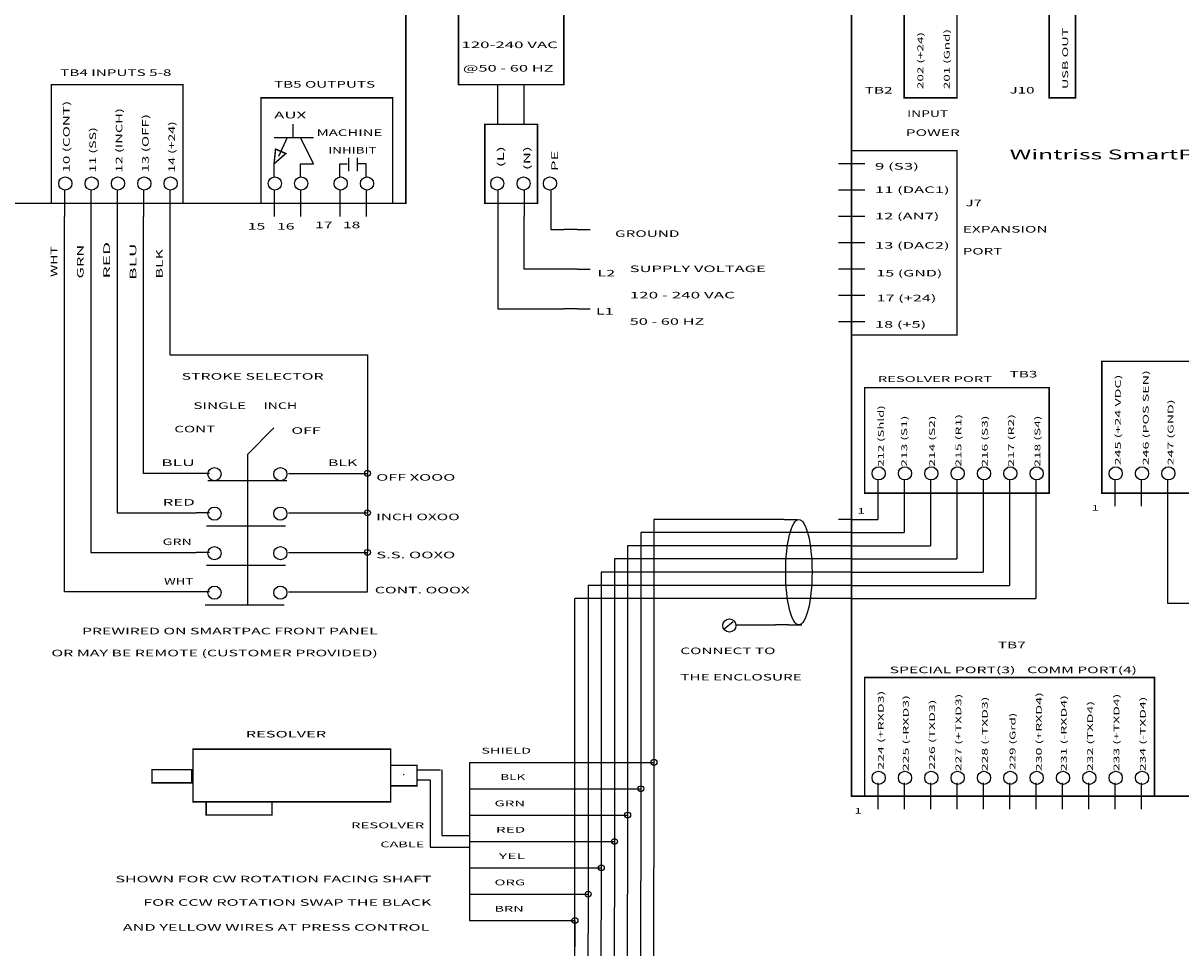
# Model space of a CAD drawing. Extents: x -3.3 to 25.4, y 77.6 to 96.8.
# Drawn here: x 11.5 to 19.5, y 82.1 to 88.4 of the extents above; entities that cross this region are included whole.
import ezdxf
from ezdxf.enums import TextEntityAlignment as Align

# ---------------------------------------------------------------- set-up
doc = ezdxf.new("R2010")
doc.units = 0
doc.header["$MEASUREMENT"] = 0
doc.layers.get('0').update_dxf_attribs({"color": 250, "linetype": 'CONTINUOUS'})
doc.layers.add('LAYER_1', color=7, linetype='CONTINUOUS')

# ---------------------------------------------------------------- blocks, each defined once
blk = doc.blocks.new('DXF_BLK_16')
at = {"layer": 'LAYER_1', "color": 7, "linetype": 'Continuous'}
for p, q in [((-0.125, 0), (-0.125, -1.5)), ((-0.125, 0), (0, 0)), ((-0.625, -0.069444), (-0.402778, -0.069444)), ((-0.388889, -0.069444), (-0.388889, -0.694444)), ((-0.625, -0.166667), (-0.5, -0.166667)), ((-0.5, -0.166667), (-0.5, -0.805556)), ((-0.125, -0.25), (0, -0.25)), ((-0.125, -0.5), (0, -0.5)), ((-0.388889, -0.694444), (-0.125, -0.694444)), ((-0.125, -0.75), (0, -0.75)), ((-0.5, -0.805556), (-0.125, -0.805556)), ((-0.125, -1), (0, -1)), ((-0.125, -1.25), (0, -1.25)), ((-0.125, -1.5), (0, -1.5))]:
    blk.add_line(p, q, dxfattribs=at)
at = {"layer": 'LAYER_1', "color": 7, "linetype": 'Continuous', "const_width": 0.013889}
for points in [[(-2.75, -0.375), (-0.875, -0.375), (-0.875, 0.125), (-2.75, 0.125)], [(-3.138889, -0.194444), (-2.763889, -0.194444), (-2.763889, -0.069444), (-3.138889, -0.069444)], [(-0.875, -0.222222), (-0.625, -0.222222), (-0.625, -0.027778), (-0.875, -0.027778)], [(-0.75, -0.125), (-0.75, -0.125), (-0.75, -0.111111), (-0.75, -0.111111)], [(-2.625, -0.5), (-2, -0.5), (-2, -0.375), (-2.625, -0.375)]]:
    blk.add_lwpolyline(points, close=True, dxfattribs=at)
at = {"layer": 'LAYER_1', "color": 7, "linetype": 'Continuous'}
for s, height, width, p, p2 in [('RESOLVER', 0.0624, 1.530226, (-2.25, 0.236111), (-1.486111, 0.236111)), ('RESOLVER', 0.0546, 1.589844, (-1.25, -0.625), (-0.555556, -0.625)), ('CABLE', 0.0546, 1.635267, (-0.972222, -0.805556), (-0.555556, -0.805556))]:
    blk.add_text(s, height=height, dxfattribs=dict(at, width=width)).set_placement(p, p2, align=Align.FIT)
blk = doc.blocks.new('DXF_BLK_20')
at = {"layer": 'LAYER_1', "color": 7, "linetype": 'Continuous'}
for p, q in [((-0.277778, 0.027778), (-0.361111, -0.041667)), ((-0.25, 0), (0, 0))]:
    blk.add_line(p, q, dxfattribs=at)
blk.add_circle((-0.3125, -0.006944), 0.0625, dxfattribs=at)
blk = doc.blocks.new('DXF_BLK_25')
at = {"layer": 'LAYER_1', "color": 7, "linetype": 'Continuous'}
for q in [(0, 0), (0.25, 0)]:
    blk.add_line((0.125, 0), q, dxfattribs=at)
blk = doc.blocks.new('DXF_BLK_39')
at = {"layer": 'LAYER_1', "color": 7, "linetype": 'Continuous'}
for q in [(0, 0), (0.25, 0)]:
    blk.add_line((0.125, 0), q, dxfattribs=at)
blk = doc.blocks.new('DXF_BLK_30')
at = {"layer": 'LAYER_1', "color": 7, "linetype": 'Continuous'}
for q in [(0, 0), (0.25, 0)]:
    blk.add_line((0.125, 0), q, dxfattribs=at)
blk = doc.blocks.new('DXF_BLK_31')
at = {"layer": 'LAYER_1', "color": 7, "linetype": 'Continuous'}
for q in [(0, 0), (0.25, 0)]:
    blk.add_line((0.125, 0), q, dxfattribs=at)
blk = doc.blocks.new('DXF_BLK_34')
at = {"layer": 'LAYER_1', "color": 7, "linetype": 'Continuous'}
for q in [(0, 0), (0.25, 0)]:
    blk.add_line((0.125, 0), q, dxfattribs=at)
blk = doc.blocks.new('ELLIPSE')
at = {"color": 0, "linetype": 'ByBlock'}
blk.add_circle((0, 0), 1, dxfattribs=at)
blk = doc.blocks.new('DXF_BLK_3')
at = {"layer": 'LAYER_1', "color": 7, "linetype": 'Continuous', "xscale": 0.125, "yscale": 0.5}
blk.add_blockref('ELLIPSE', (-0.125, -0.5), dxfattribs=at)
blk = doc.blocks.new('DXF_BLK_12')
at = {"layer": 'LAYER_1', "color": 7, "linetype": 'Continuous'}
for p, q in [((-0.263889, 0.430556), (-0.513889, 0.180556)), ((-0.513889, 0.180556), (-0.513889, -1.25)), ((-0.875, 0), (-1, 0)), ((-0.125, 0), (0, 0)), ((-0.763889, -0.069444), (-0.888889, -0.069444)), ((-0.263889, -0.069444), (-0.763889, -0.069444)), ((-0.138889, -0.069444), (-0.263889, -0.069444)), ((-0.875, -0.375), (-1, -0.375)), ((-0.125, -0.375), (0, -0.375)), ((-0.152778, -0.5), (-0.902778, -0.5)), ((-0.875, -0.75), (-1, -0.75)), ((-0.125, -0.75), (0, -0.75)), ((-0.152778, -0.875), (-0.902778, -0.875)), ((-0.875, -1.125), (-1, -1.125)), ((-0.125, -1.125), (0, -1.125)), ((-0.166667, -1.25), (-0.916667, -1.25))]:
    blk.add_line(p, q, dxfattribs=at)
for centre in [(-0.826389, -0.006944), (-0.201389, -0.006944), (-0.826389, -0.381944), (-0.201389, -0.381944), (-0.826389, -0.756944), (-0.201389, -0.756944), (-0.826389, -1.131944), (-0.201389, -1.131944)]:
    blk.add_circle(centre, 0.0625, dxfattribs=at)

msp = doc.modelspace()

# ---------------------------------------------------------------- linework, layer by layer
at = {"layer": 'LAYER_1', "color": 7, "linetype": 'Continuous'}
for p, q in [((14.7864, 87.7386), (14.7864, 88.0107)), ((14.9678, 87.7386), (14.9678, 88.0107)), ((13.3756, 87.6479), (13.3756, 87.7386)), ((13.2446, 87.6479), (13.5167, 87.6479)), ((13.3353, 87.6479), (13.2749, 87.5169)), ((13.5167, 87.4665), (13.426, 87.6479)), ((13.2446, 87.3758), (13.2446, 87.4665)), ((13.426, 87.3758), (13.426, 87.4665)), ((13.426, 87.4665), (13.5167, 87.4665)), ((13.6981, 87.4665), (13.7485, 87.4665)), ((13.6981, 87.3758), (13.6981, 87.4665)), ((13.7586, 87.4161), (13.7586, 87.5068)), ((13.819, 87.4161), (13.819, 87.5068)), ((13.8795, 87.4665), (13.819, 87.4665)), ((13.8795, 87.3758), (13.8795, 87.4665)), ((17.3118, 87.4665), (17.1304, 87.4665)), ((11.8017, 87.2851), (11.8017, 87.1037)), ((11.9831, 87.2851), (11.9831, 87.1037)), ((12.1645, 87.2851), (12.1645, 87.1037)), ((12.3459, 87.2851), (12.3459, 87.1037)), ((12.5273, 87.2851), (12.5273, 87.1037)), ((13.2446, 87.2851), (13.2446, 87.1037)), ((13.426, 87.2851), (13.426, 87.1037)), ((13.6981, 87.2851), (13.6981, 87.1037)), ((13.8795, 87.2851), (13.8795, 87.1037)), ((14.7864, 87.2851), (14.7864, 87.1037)), ((14.9678, 87.2851), (14.9678, 87.1037)), ((15.1492, 87.2851), (15.1492, 87.1037)), ((17.3118, 87.2851), (17.1304, 87.2851)), ((11.8017, 84.519), (11.8017, 87.1037)), ((11.9831, 87.1037), (11.9831, 84.7911)), ((12.1645, 87.1037), (12.1645, 85.0631)), ((12.3459, 85.3352), (12.3459, 87.1037)), ((12.5273, 87.1037), (12.5273, 86.1515)), ((14.7864, 87.1037), (14.7864, 86.4689)), ((14.9678, 86.741), (14.9678, 87.1037)), ((15.1492, 87.1037), (15.1492, 87.0131)), ((17.3118, 87.1037), (17.1304, 87.1037)), ((15.1492, 87.0131), (15.2399, 87.0131)), ((17.3118, 86.9224), (17.1304, 86.9224)), ((15.2399, 86.741), (14.9678, 86.741)), ((17.3118, 86.741), (17.1304, 86.741)), ((17.3118, 86.5596), (17.1304, 86.5596)), ((14.7864, 86.4689), (15.2399, 86.4689)), ((17.3118, 86.3782), (17.1304, 86.3782)), ((12.5273, 86.1515), (13.8877, 86.1515)), ((13.8877, 86.1515), (13.8877, 85.3352)), ((12.7087, 85.3352), (12.3459, 85.3352)), ((13.4342, 85.3352), (13.8877, 85.3352)), ((13.8877, 85.3352), (13.8877, 85.0631)), ((17.4025, 85.2899), (17.4025, 85.0178)), ((17.5839, 85.2899), (17.5839, 84.9271)), ((17.7653, 85.2899), (17.7653, 84.8364)), ((17.9467, 85.2899), (17.9467, 84.7457)), ((18.128, 85.2899), (18.128, 84.655)), ((18.3094, 85.2899), (18.3094, 84.5643)), ((18.4908, 85.2899), (18.4908, 84.4736)), ((19.035, 85.2899), (19.035, 85.1085)), ((19.2164, 85.2899), (19.2164, 85.1085)), ((19.3978, 85.2899), (19.3978, 85.1085)), ((12.1645, 85.0631), (12.7087, 85.0631)), ((13.4342, 85.0631), (13.8877, 85.0631)), ((13.8877, 85.0631), (13.8877, 84.7911)), ((19.3978, 85.1085), (19.3978, 84.4419)), ((16.6669, 85.0178), (15.8607, 85.0178)), ((15.8607, 85.0178), (15.8607, 82.6202)), ((17.2211, 85.0178), (17.1304, 85.0178)), ((17.2211, 85.0178), (17.4025, 85.0178)), ((15.77, 84.9271), (15.77, 82.5295)), ((17.1304, 84.9271), (15.77, 84.9271)), ((17.2211, 84.9271), (17.1304, 84.9271)), ((17.2211, 84.9271), (17.5839, 84.9271)), ((15.6793, 84.8364), (15.6793, 82.4388)), ((17.1304, 84.8364), (15.6793, 84.8364)), ((17.2211, 84.8364), (17.1304, 84.8364)), ((17.2211, 84.8364), (17.7653, 84.8364)), ((11.9831, 84.7911), (12.7087, 84.7911)), ((13.4342, 84.7911), (13.8877, 84.7911)), ((13.8877, 84.519), (13.8877, 84.7911)), ((17.1304, 84.7457), (15.5886, 84.7457)), ((15.5886, 84.7457), (15.5886, 82.3481)), ((17.2211, 84.7457), (17.1304, 84.7457)), ((17.2211, 84.7457), (17.9467, 84.7457)), ((17.1304, 84.655), (15.4979, 84.655)), ((15.4979, 84.655), (15.4979, 82.2574)), ((17.2211, 84.655), (17.1304, 84.655)), ((17.2211, 84.655), (18.128, 84.655)), ((12.7087, 84.519), (11.8017, 84.519)), ((13.4342, 84.519), (13.8877, 84.519)), ((15.4072, 84.5643), (15.4072, 82.1667)), ((17.1304, 84.5643), (15.4072, 84.5643)), ((17.2211, 84.5643), (17.1304, 84.5643)), ((17.2211, 84.5643), (18.3094, 84.5643)), ((15.3166, 79.1741), (15.3166, 84.4736)), ((17.1304, 84.4736), (15.3166, 84.4736)), ((17.2211, 84.4736), (17.1304, 84.4736)), ((17.2211, 84.4736), (18.4908, 84.4736)), ((19.3978, 84.4419), (25.2021, 84.4419)), ((16.6064, 84.2923), (16.6971, 84.2923)), ((14.6817, 83.3457), (15.8607, 83.3457)), ((14.6817, 83.1643), (15.77, 83.1643)), ((17.4025, 83.2039), (17.4025, 83.0225)), ((17.5839, 83.2039), (17.5839, 83.0225)), ((17.7653, 83.2039), (17.7653, 83.0225)), ((17.9467, 83.2039), (17.9467, 83.0225)), ((18.128, 83.2039), (18.128, 83.0225)), ((18.3094, 83.2039), (18.3094, 83.0225)), ((18.4908, 83.2039), (18.4908, 83.0225)), ((18.6722, 83.2039), (18.6722, 83.0225)), ((18.8536, 83.2039), (18.8536, 83.0225)), ((19.035, 83.2039), (19.035, 83.0225)), ((19.2164, 83.2039), (19.2164, 83.0225)), ((14.6817, 82.9829), (15.6793, 82.9829)), ((14.6817, 82.8015), (15.5886, 82.8015)), ((14.6817, 82.6202), (15.4979, 82.6202)), ((15.8607, 80.8066), (15.8607, 82.6202)), ((15.77, 80.5345), (15.77, 82.5295)), ((14.6817, 82.4388), (15.4072, 82.4388)), ((15.6793, 80.2624), (15.6793, 82.4388)), ((15.5886, 79.9903), (15.5886, 82.3481)), ((14.6817, 82.2574), (15.3166, 82.2574)), ((15.3166, 82.2574), (15.3166, 82.076)), ((15.4979, 79.7183), (15.4979, 82.2574)), ((15.4072, 79.4462), (15.4072, 82.1667))]:
    msp.add_line(p, q, dxfattribs=at)
at = {"layer": 'LAYER_1', "color": 7, "linetype": 'Continuous', "const_width": 0.0101}
for points in [[(9.0728, 87.1944), (14.1516, 87.1944), (14.1516, 89.9152), (9.0728, 89.9152)], [(14.5144, 88.0107), (15.2399, 88.0107), (15.2399, 89.9152), (14.5144, 89.9152)], [(17.2211, 83.1132), (21.6651, 83.1132), (21.6651, 88.6455), (17.2211, 88.6455)], [(17.5839, 87.92), (17.9467, 87.92), (17.9467, 88.6455), (17.5839, 88.6455)], [(18.5815, 87.92), (18.7629, 87.92), (18.7629, 88.6455), (18.5815, 88.6455)], [(11.7111, 87.1944), (12.618, 87.1944), (12.618, 88.0107), (11.7111, 88.0107)], [(13.154, 87.1944), (14.0609, 87.1944), (14.0609, 87.92), (13.154, 87.92)], [(14.6957, 87.1944), (15.0585, 87.1944), (15.0585, 87.7386), (14.6957, 87.7386)], [(17.2211, 86.2875), (17.9467, 86.2875), (17.9467, 87.5572), (17.2211, 87.5572)], [(18.9443, 85.1992), (20.7581, 85.1992), (20.7581, 86.1061), (18.9443, 86.1061)], [(17.3118, 85.1992), (18.5815, 85.1992), (18.5815, 85.9247), (17.3118, 85.9247)], [(17.3118, 83.1132), (19.3071, 83.1132), (19.3071, 83.9295), (17.3118, 83.9295)]]:
    msp.add_lwpolyline(points, close=True, dxfattribs=at)
msp.add_lwpolyline([(13.2446, 87.4665), (13.2547, 87.5673), (13.3253, 87.5371), (13.2446, 87.4665)], dxfattribs=at)
at = {"layer": 'LAYER_1', "color": 7, "linetype": 'Continuous'}
for centre, radius in [((11.8068, 87.3305), 0.0453), ((11.9882, 87.3305), 0.0453), ((12.1696, 87.3305), 0.0453), ((12.3509, 87.3305), 0.0453), ((12.5323, 87.3305), 0.0453), ((13.2497, 87.3305), 0.0453), ((13.4311, 87.3305), 0.0453), ((13.7032, 87.3305), 0.0453), ((13.8845, 87.3305), 0.0453), ((14.7814, 87.3305), 0.0453), ((14.9628, 87.3305), 0.0453), ((15.1442, 87.3305), 0.0453), ((17.4075, 85.3352), 0.0453), ((17.5889, 85.3352), 0.0453), ((17.7703, 85.3352), 0.0453), ((17.9517, 85.3352), 0.0453), ((18.1331, 85.3352), 0.0453), ((18.3145, 85.3352), 0.0453), ((18.4959, 85.3352), 0.0453), ((19.04, 85.3352), 0.0453), ((19.2214, 85.3352), 0.0453), ((19.4028, 85.3352), 0.0453), ((13.8877, 85.3352), 0.0202), ((13.8877, 85.0631), 0.0202), ((13.8877, 84.7911), 0.0202), ((15.8607, 83.3457), 0.0202), ((17.4075, 83.2392), 0.0453), ((17.5889, 83.2392), 0.0453), ((17.7703, 83.2392), 0.0453), ((17.9517, 83.2392), 0.0453), ((18.1331, 83.2392), 0.0453), ((18.3145, 83.2392), 0.0453), ((18.4959, 83.2392), 0.0453), ((18.6772, 83.2392), 0.0453), ((18.8586, 83.2392), 0.0453), ((19.04, 83.2392), 0.0453), ((19.2214, 83.2392), 0.0453), ((15.77, 83.1643), 0.0202), ((15.6793, 82.9829), 0.0202), ((15.5886, 82.8015), 0.0202), ((15.4979, 82.6202), 0.0202), ((15.4072, 82.4388), 0.0202), ((15.3166, 82.2574), 0.0202)]:
    msp.add_circle(centre, radius, dxfattribs=at)

# ---------------------------------------------------------------- block references
at = {"layer": 'LAYER_1', "color": 7, "linetype": 'Continuous', "xscale": 0.7255457488573747, "yscale": 0.7255457488573747, "zscale": 0.7255457488573747}
for name, p in [('DXF_BLK_34', (15.2399, 87.0131)), ('DXF_BLK_31', (15.2399, 86.741)), ('DXF_BLK_30', (15.2399, 86.4689)), ('DXF_BLK_12', (13.4342, 85.3352)), ('DXF_BLK_39', (16.6669, 85.0178)), ('DXF_BLK_3', (16.949, 85.0178)), ('DXF_BLK_20', (16.6064, 84.2923)), ('DXF_BLK_25', (16.6971, 84.2923)), ('DXF_BLK_16', (14.6817, 83.3457))]:
    msp.add_blockref(name, p, dxfattribs=at)

# ---------------------------------------------------------------- texts
at = {"layer": 'LAYER_1', "color": 7, "linetype": 'Continuous'}
for s, height, rotation, width, p, p2 in [('202 (+24)', 0.03961, 90, 1.266465, (17.7149, 87.9804), (17.7149, 88.3734)), ('201 (Gnd)', 0.03961, 90, 1.390586, (17.8963, 87.9804), (17.8963, 88.3936)), ('USB OUT', 0.03961, 90, 1.602566, (18.7125, 87.9804), (18.7125, 88.4037)), ('10 (CONT)', 0.04527, 90, 1.454177, (11.8371, 87.4061), (11.8371, 87.8998)), ('12 (INCH)', 0.04527, 90, 1.33547, (12.1999, 87.4061), (12.1999, 87.8494)), ('13 (OFF)', 0.04527, 90, 1.335469, (12.3813, 87.4061), (12.3813, 87.8091)), ('11 (SS)', 0.04527, 90, 1.293735, (12.0185, 87.4061), (12.0185, 87.7184)), ('14 (+24)', 0.04527, 90, 1.168536, (12.5626, 87.4061), (12.5626, 87.7588)), (' (L)', 0.04527, 90, 1.261277, (14.8267, 87.4161), (14.8267, 87.5874)), (' (N)', 0.04527, 90, 1.409663, (15.0081, 87.396), (15.0081, 87.5874)), ('PE', 0.04527, 90, 1.869654, (15.1996, 87.4161), (15.1996, 87.5572)), ('WHT', 0.04527, 90, 1.558045, (11.7514, 86.687), (11.7514, 86.8986)), ('GRN', 0.04527, 90, 1.919736, (11.9327, 86.6769), (11.9327, 86.9087)), ('RED', 0.04527, 90, 2.086671, (12.1141, 86.6769), (12.1141, 86.9288)), ('BLU', 0.04527, 90, 2.086671, (12.2955, 86.6668), (12.2955, 86.9188)), ('BLK', 0.04527, 90, 1.669333, (12.4769, 86.6769), (12.4769, 86.8785)), ('246 (POS SEN)', 0.039615, 90, 1.377866, (19.2667, 85.3907), (19.2667, 86.0457)), ('245 (+24 VDC)', 0.039615, 90, 1.278751, (19.0753, 85.3907), (19.0753, 86.0154)), ('212 (Shld)', 0.03961, 90, 1.308215, (17.4428, 85.3806), (17.4428, 85.8038)), ('247 (GND)', 0.03961, 90, 1.430861, (19.4381, 85.3907), (19.4381, 85.8441)), ('213 (S1)', 0.03961, 90, 1.405758, (17.604, 85.3806), (17.604, 85.7333)), ('214 (S2)', 0.03961, 90, 1.33547, (17.7955, 85.3806), (17.7955, 85.7333)), ('215 (R1)', 0.03961, 90, 1.445922, (17.9769, 85.3806), (17.9769, 85.7433)), ('216 (S3)', 0.03961, 90, 1.33547, (18.1583, 85.3806), (18.1583, 85.7333)), ('217 (R2)', 0.03961, 90, 1.373626, (18.3397, 85.3806), (18.3397, 85.7433)), ('218 (S4)', 0.03961, 90, 1.33547, (18.5211, 85.3806), (18.5211, 85.7333)), ('224 (+RXD3)', 0.039615, 90, 1.373626, (17.4428, 83.2946), (17.4428, 83.8388)), ('225 (-RXD3)', 0.039615, 90, 1.322751, (17.6141, 83.2846), (17.6141, 83.8086)), ('227 (+TXD3)', 0.039615, 90, 1.348189, (17.9769, 83.2846), (17.9769, 83.8186)), ('228 (-TXD3)', 0.039615, 90, 1.297313, (18.1583, 83.2846), (18.1583, 83.7985)), ('230 (+RXD4)', 0.039615, 90, 1.396908, (18.5311, 83.2846), (18.5311, 83.8287)), ('231 (-RXD4)', 0.039615, 90, 1.368363, (18.7024, 83.2846), (18.7024, 83.8086)), ('233 (+TXD4)', 0.039615, 90, 1.348189, (19.0652, 83.2846), (19.0652, 83.8186)), ('234 (-TXD4)', 0.039615, 90, 1.297313, (19.2466, 83.2846), (19.2466, 83.7985)), ('226 (TXD3)', 0.03961, 90, 1.356669, (17.7955, 83.2946), (17.7955, 83.7783)), ('232 (TXD4)', 0.03961, 90, 1.356669, (18.8838, 83.2846), (18.8838, 83.7682)), ('229 (Grd)', 0.03961, 90, 1.24008, (18.3497, 83.2946), (18.3497, 83.6876)), ('FOR CCW ROTATION SWAP THE BLACK', 0.045274, 360, 1.414449, (12.3438, 82.3582), (14.329, 82.3582))]:
    msp.add_text(s, height=height, rotation=rotation, dxfattribs=dict(at, width=width)).set_placement(p, p2, align=Align.FIT)
for s, height, width, p, p2 in [('120-240 VAC', 0.045274, 1.421628, (14.5345, 88.2626), (15.1996, 88.2626)), ('TB4 INPUTS 5-8', 0.045274, 1.268697, (11.7715, 88.0711), (12.5374, 88.0711)), ('@50 - 60 HZ', 0.045274, 1.33547, (14.5446, 88.1014), (15.1694, 88.1014)), ('TB5 OUTPUTS', 0.045274, 1.439803, (13.2446, 87.9905), (13.94, 87.9905)), ('TB2', 0.04527, 1.585871, (17.3118, 87.9502), (17.5033, 87.9502)), ('J10', 0.04527, 1.746383, (18.3094, 87.9502), (18.4807, 87.9502)), ('AUX', 0.04527, 1.836274, (13.2446, 87.7789), (13.4663, 87.7789)), ('INPUT', 0.04527, 1.438199, (17.604, 87.789), (17.8862, 87.789)), ('MACHINE', 0.04527, 1.581478, (13.5369, 87.658), (13.9903, 87.658)), ('POWER', 0.04527, 1.64708, (17.594, 87.658), (17.9668, 87.658)), ('INHIBIT', 0.04527, 1.296191, (13.6175, 87.5371), (13.95, 87.5371)), ('Wintriss SmartPAC Pro RTS', 0.067911, 1.33547, (18.3094, 87.4967), (20.4558, 87.4967)), ('9 (S3)', 0.04527, 1.335471, (17.3823, 87.4262), (17.6847, 87.4262)), ('11 (DAC1)', 0.04527, 1.621644, (17.3823, 87.265), (17.8963, 87.265)), ('J7', 0.04527, 1.469019, (18.0071, 87.1743), (18.118, 87.1743)), ('15', 0.04527, 2.003209, (13.0633, 87.0131), (13.1842, 87.0131)), ('16', 0.04527, 2.003197, (13.2648, 87.0131), (13.3857, 87.0131)), ('17', 0.04527, 2.003209, (13.5268, 87.0231), (13.6477, 87.0231)), ('18', 0.04527, 2.003197, (13.7183, 87.0231), (13.8392, 87.0231)), ('12 (AN7)', 0.04527, 1.469017, (17.3823, 87.0836), (17.8257, 87.0836)), ('GROUND', 0.04527, 1.728255, (15.5926, 86.9627), (16.036, 86.9627)), ('EXPANSION', 0.04527, 1.549144, (17.987, 86.9929), (18.5714, 86.9929)), ('13 (DAC2)', 0.04527, 1.480631, (17.3823, 86.882), (17.8963, 86.882)), ('PORT', 0.04527, 1.638986, (17.987, 86.8417), (18.259, 86.8417)), ('L2', 0.04527, 1.602567, (15.4717, 86.6906), (15.5926, 86.6906)), ('SUPPLY VOLTAGE', 0.045274, 1.478557, (15.6934, 86.7208), (16.6305, 86.7208)), ('15 (GND)', 0.04527, 1.502404, (17.3924, 86.6906), (17.8459, 86.6906)), ('120 - 240 VAC', 0.045274, 1.299376, (15.6934, 86.5394), (16.4189, 86.5394)), ('17 (+24)', 0.04527, 1.368858, (17.3924, 86.5193), (17.8056, 86.5193)), ('L1', 0.04527, 2.003197, (15.4616, 86.4286), (15.5825, 86.4286)), ('50 - 60 HZ', 0.04527, 1.216231, (15.6934, 86.358), (16.2073, 86.358)), ('18 (+5)', 0.04527, 1.374748, (17.3823, 86.3379), (17.735, 86.3379)), ('STROKE SELECTOR', 0.045274, 1.472052, (12.6079, 85.9802), (13.5854, 85.9802)), ('TB3', 0.04527, 1.585871, (18.3094, 85.9953), (18.5009, 85.9953)), ('RESOLVER PORT', 0.039615, 1.526251, (17.4025, 85.965), (18.1885, 85.965)), ('SINGLE', 0.04527, 1.502404, (12.6885, 85.7786), (13.0513, 85.7786)), ('INCH', 0.04527, 1.535788, (13.1722, 85.7786), (13.404, 85.7786)), ('CONT', 0.04527, 1.69969, (12.5575, 85.6174), (12.8397, 85.6174)), ('OFF', 0.04527, 1.669339, (13.3637, 85.6073), (13.5652, 85.6073)), ('BLU', 0.04527, 1.919736, (12.4668, 85.3856), (12.6986, 85.3856)), ('BLK', 0.04527, 1.669339, (13.6156, 85.3856), (13.8172, 85.3856)), ('OFF XOOO', 0.04527, 1.567726, (13.9482, 85.2848), (14.4923, 85.2848)), ('RED', 0.04527, 1.836268, (12.4769, 85.1135), (12.6986, 85.1135)), ('1', 0.0396, 3.815604, (17.2614, 85.0581), (17.3118, 85.0581)), ('1', 0.0396, 3.815604, (18.8737, 85.0783), (18.9241, 85.0783)), ('INCH OXOO', 0.04527, 1.522437, (13.9482, 85.0128), (14.5225, 85.0128)), ('GRN', 0.04527, 1.669333, (12.4769, 84.8415), (12.6784, 84.8415)), ('S.S. OOXO', 0.04527, 1.638986, (13.9482, 84.7508), (14.4923, 84.7508)), ('WHT', 0.04527, 1.483857, (12.487, 84.5694), (12.6885, 84.5694)), ('CONT. OOOX', 0.04527, 1.607511, (13.9381, 84.5089), (14.5931, 84.5089)), ('PREWIRED ON SMARTPAC FRONT PANEL', 0.045274, 1.419815, (11.9227, 84.2268), (13.9582, 84.2268)), ('OR MAY BE REMOTE (CUSTOMER PROVIDED)', 0.045274, 1.418142, (11.7111, 84.0756), (13.9582, 84.0756)), ('CONNECT TO', 0.04527, 1.496648, (16.0421, 84.0907), (16.6971, 84.0907)), ('TB7', 0.04527, 1.585871, (18.2288, 84.131), (18.4203, 84.131)), ('THE ENCLOSURE', 0.045274, 1.458474, (16.0421, 83.9093), (16.8785, 83.9093)), ('SPECIAL PORT(3)', 0.045274, 1.400616, (17.4831, 83.9597), (18.3497, 83.9597)), ('COMM PORT(4)', 0.045274, 1.517579, (18.4304, 83.9597), (19.1861, 83.9597)), ('SHIELD', 0.03961, 1.621641, (14.6716, 83.4062), (15.0142, 83.4062)), ('BLK', 0.03961, 1.621641, (14.8026, 83.2248), (14.9739, 83.2248)), ('GRN', 0.03961, 2.003207, (14.7623, 83.0434), (14.9739, 83.0434)), ('1', 0.0396, 3.815604, (17.2413, 82.9923), (17.2917, 82.9923)), ('RED', 0.03961, 1.907816, (14.7724, 82.862), (14.9739, 82.862)), ('YEL', 0.03961, 1.717033, (14.7926, 82.6806), (14.9739, 82.6806)), ('SHOWN FOR CW ROTATION FACING SHAFT', 0.045274, 1.428027, (12.1524, 82.5194), (14.329, 82.5194)), ('ORG', 0.03961, 2.003207, (14.7623, 82.4992), (14.9739, 82.4992)), ('BRN', 0.03961, 1.907816, (14.7623, 82.3178), (14.9639, 82.3178)), ('AND YELLOW WIRES AT PRESS CONTROL ', 0.045274, 1.374368, (12.2028, 82.1868), (14.3391, 82.1868))]:
    msp.add_text(s, height=height, dxfattribs=dict(at, width=width)).set_placement(p, p2, align=Align.FIT)

doc.saveas('drawing.dxf')
